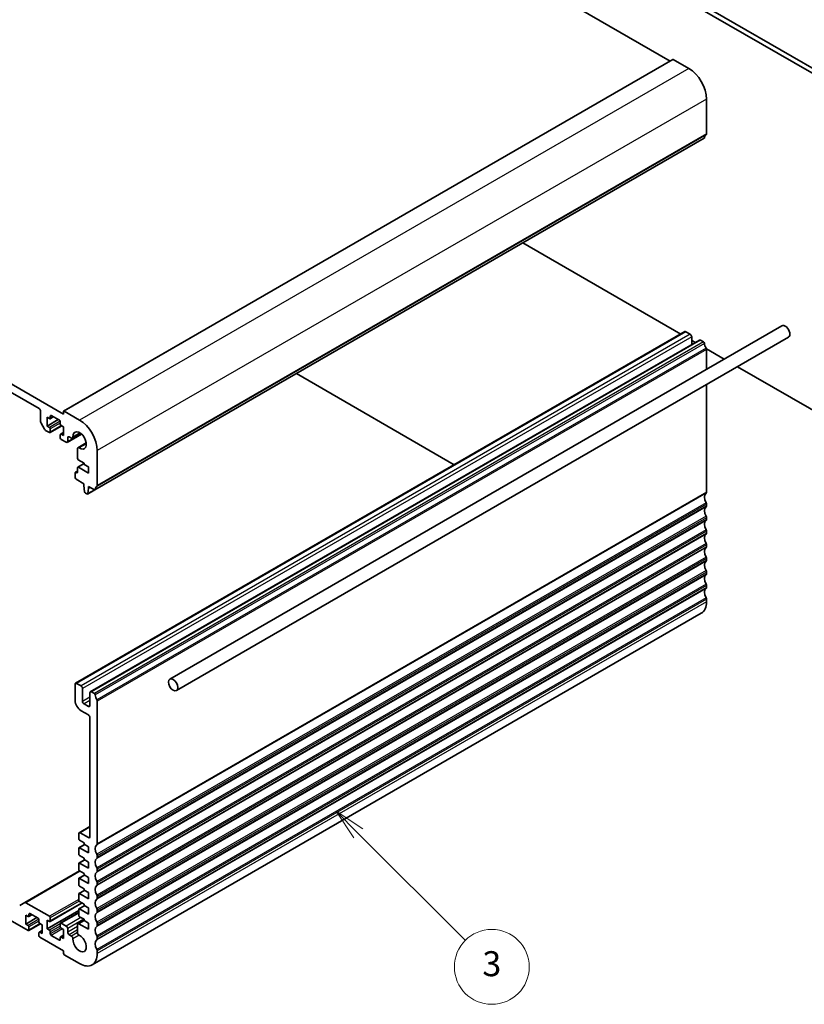
# Model space of a CAD drawing. Units: millimetres. Extents: x 0 to 6296, y 0 to 1124.
# Drawn here: x 838 to 1027, y 245 to 482 of the extents above; entities that cross this region are included whole.
import ezdxf

# ---------------------------------------------------------------- set-up
doc = ezdxf.new("R2010")
doc.units = ezdxf.units.MM
for name, color, linetype, lineweight in [('Symbol (TK)', 100, 'Continuous', 18), ('Visible (ISO)', 7, 'Continuous', 35), ('Visible Narrow (ISO)', 7, 'Continuous', 25)]:
    doc.layers.add(name, color=color, linetype=linetype, lineweight=lineweight)
doc.styles.add('Note Text (TK2)', font='txt')

# ---------------------------------------------------------------- blocks, each defined once
blk = doc.blocks.new('バルーン4')
at = {"layer": 'Symbol (TK)', "color": 100}
for p, q in [((321.054, 103.513), (319.287, 105.281)), ((321.408, 103.867), (319.287, 105.281)), ((319.287, 105.281), (320.701, 103.159)), ((321.054, 103.513), (329.636, 94.931))]:
    blk.add_line(p, q, dxfattribs=at)
at = {"layer": 'Symbol (TK)'}
blk.add_circle((331.75, 92.818), 3, dxfattribs=at)
at = {"layer": 'Symbol (TK)', "color": 7, "insert": (331.75, 92.812), "char_height": 2, "attachment_point": 5, "style": 'Note Text (TK2)'}
blk.add_mtext('3', dxfattribs=at)

msp = doc.modelspace()

# ---------------------------------------------------------------- linework, layer by layer
at = {"layer": 'Visible (ISO)'}
for p, q in [((994.5713, 472.1646), (848.8245, 556.3116)), ((879.9018, 555.1481), (1034.8289, 465.7009)), ((880.9625, 555.7605), (1035.8896, 466.3133)), ((848.8245, 387.2968), (702.4534, 471.8042)), ((995.237, 472.549), (848.8659, 388.0416)), ((999.0847, 470.3753), (995.337, 472.5391)), ((708.287, 466.3949), (842.9908, 388.6236)), ((1003.3273, 454.6455), (1003.3273, 463.0269)), ((1002.7841, 453.6143), (856.413, 369.1069)), ((997.1351, 406.5486), (959.1995, 428.4507)), ((998.1276, 407.1216), (851.7565, 322.6142)), ((874.3642, 323.6281), (1021.4424, 408.5437)), ((999.4382, 406.4845), (998.3776, 407.0969)), ((1001.6631, 405.0804), (855.292, 320.573)), ((875.9642, 320.8568), (1023.0424, 405.7724)), ((999.7918, 404), (999.7918, 405.8721)), ((1000.6706, 404.5074), (999.7918, 405.0148)), ((1002.6341, 404.6393), (1001.9131, 405.0556)), ((1007.5609, 400.5293), (1003.3022, 402.988)), ((1003.3273, 398.085), (1003.3273, 402.8225)), ((1034.8289, 384.7861), (1010.7609, 398.6817)), ((942.7232, 375.1339), (904.7877, 397.036)), ((1003.3273, 368.5051), (1003.3273, 394.3899)), ((843.3444, 388.0112), (843.3444, 385.4859)), ((844.9, 386.5415), (845.4657, 386.215)), ((844.9, 384.4187), (844.9, 386.5415)), ((847.587, 385.97), (844.9, 384.4187)), ((846.4021, 386.6541), (845.6157, 386.2001)), ((845.6779, 386.3374), (845.6779, 386.8273)), ((845.89, 386.9498), (847.8699, 385.8067)), ((848.8245, 387.95), (848.8245, 387.2968)), ((852.7136, 385.8679), (848.9659, 388.0317)), ((843.448, 385.1374), (844.3015, 383.659)), ((844.5515, 383.3951), (845.4657, 382.8673)), ((845.4657, 384.0921), (844.9, 384.4187)), ((848.4527, 384.4904), (845.6157, 382.8525)), ((845.6779, 382.9898), (845.6779, 383.7246)), ((848.082, 385.4393), (848.082, 384.9494)), ((848.2941, 384.582), (848.8598, 384.2554)), ((848.8598, 384.2554), (848.8598, 382.1325)), ((848.082, 382.3366), (848.082, 381.6017)), ((848.8598, 382.8871), (848.1441, 382.4739)), ((848.8598, 382.1325), (848.2941, 382.4591)), ((848.2941, 381.2343), (849.4962, 380.5403)), ((853.1805, 382.4983), (849.7462, 380.5155)), ((849.8498, 380.7444), (849.8498, 381.618)), ((850.2034, 381.8221), (850.7404, 381.5121)), ((853.0034, 382.6495), (850.9904, 381.4873)), ((852.1973, 378.9886), (852.1956, 376.6956)), ((854.3139, 380.3797), (852.3009, 379.2174)), ((852.4078, 376.3282), (853.7742, 375.5393)), ((856.9562, 370.1381), (856.9562, 378.5195)), ((852.1973, 374.4084), (852.1973, 373.347)), ((853.7742, 375.4203), (852.2594, 374.5458)), ((854.8349, 373.1306), (852.4094, 374.5309)), ((853.7742, 375.5393), (853.7742, 375.2127)), ((853.7742, 375.2127), (854.8349, 374.6003)), ((854.8349, 374.6003), (854.8349, 373.1306)), ((851.6529, 373.1714), (851.6529, 372.0283)), ((852.1973, 373.5872), (851.715, 373.3088)), ((851.9852, 373.2245), (851.865, 373.2939)), ((851.865, 371.6609), (853.7389, 370.579)), ((853.7389, 370.579), (853.7389, 370.1708)), ((853.7389, 370.1708), (853.9239, 368.6396)), ((854.6852, 368.2), (854.8702, 369.5176)), ((854.8702, 369.9258), (856.263, 369.1217)), ((854.8702, 369.5176), (854.8702, 369.9258)), ((855.2238, 369.7217), (854.8702, 369.5176)), ((854.1337, 368.3099), (854.4754, 368.1125)), ((856.3495, 369.0931), (854.6254, 368.0977)), ((1003.3273, 365.2391), (1003.3273, 365.6719)), ((1003.3273, 361.9731), (1003.3273, 362.406)), ((1003.3273, 358.7071), (1003.3273, 359.14)), ((1003.3273, 355.4411), (1003.3273, 355.874)), ((1003.3273, 352.1752), (1003.3273, 352.608)), ((1003.3273, 348.9092), (1003.3273, 349.342)), ((1003.3273, 345.6432), (1003.3273, 346.076)), ((1003.3273, 342.1854), (1003.3273, 342.81)), ((1002.0847, 339.4387), (855.7136, 254.9313)), ((851.6529, 322.3853), (851.6529, 318.4661)), ((853.0671, 321.9771), (852.0065, 322.5895)), ((853.4207, 318.262), (853.4207, 321.3647)), ((855.1884, 320.3441), (855.1884, 317.2414)), ((856.263, 320.1319), (855.542, 320.5482)), ((854.8349, 317.0373), (853.7742, 317.6496)), ((856.9562, 283.9977), (856.9562, 318.3151)), ((853.0671, 316.0167), (854.8349, 314.996)), ((855.1884, 314.3837), (855.1884, 285.7246)), ((852.5014, 286.4595), (852.5014, 285.2347)), ((855.1884, 288.1799), (852.605, 286.6884)), ((854.8349, 285.5205), (852.855, 286.6636)), ((852.7136, 284.8673), (853.7742, 284.2549)), ((853.7742, 284.2549), (853.7742, 283.9283)), ((852.5014, 282.9485), (852.5014, 281.5605)), ((853.8985, 283.8566), (852.5636, 283.0859)), ((854.8349, 281.8463), (852.7136, 283.071)), ((853.7742, 283.9283), (854.8349, 283.316)), ((854.8349, 283.316), (854.8349, 281.8463)), ((852.5014, 279.2743), (852.5014, 277.8863)), ((853.8985, 280.1824), (852.5636, 279.4116)), ((852.7136, 281.1931), (853.7742, 280.5807)), ((854.8349, 278.172), (852.7136, 279.3968)), ((853.7742, 280.5807), (853.7742, 280.2541)), ((853.7742, 280.2541), (854.8349, 279.6417)), ((854.8349, 279.6417), (854.8349, 278.172)), ((856.9562, 280.7317), (856.9562, 281.1646)), ((852.7136, 277.5188), (839.5285, 269.9065)), ((852.7136, 277.5188), (853.7742, 276.9065)), ((853.7742, 276.9065), (853.7742, 276.5799)), ((856.9562, 277.4657), (856.9562, 277.8986)), ((852.5014, 275.6001), (852.5014, 274.212)), ((853.8985, 276.5081), (852.5636, 275.7374)), ((854.8349, 274.4978), (852.7136, 275.7226)), ((853.7742, 276.5799), (854.8349, 275.9675)), ((854.8349, 275.9675), (854.8349, 274.4978)), ((856.9562, 274.1997), (856.9562, 274.6326)), ((821.9898, 273.7834), (840.3392, 263.1893)), ((853.8985, 272.8339), (852.5636, 272.0632)), ((852.7136, 273.8446), (853.7742, 273.2322)), ((853.7742, 273.2322), (853.7742, 272.9056)), ((853.7742, 272.9056), (854.8349, 272.2933)), ((854.8349, 272.2933), (854.8349, 270.8236)), ((839.5285, 269.9065), (838.3214, 269.2095)), ((845.4657, 266.5982), (839.7785, 269.8817)), ((853.3318, 269.8135), (845.6157, 265.3586)), ((852.5014, 271.9258), (852.5014, 270.5378)), ((854.8349, 270.8236), (852.7136, 272.0483)), ((852.7136, 270.1704), (853.7742, 269.558)), ((856.9562, 270.9337), (856.9562, 271.3666)), ((852.5014, 267.9658), (844.9, 263.5772)), ((852.5014, 267.4957), (848.1441, 264.9801)), ((852.5014, 268.2516), (852.5014, 266.8636)), ((853.8985, 269.1597), (852.5636, 268.3889)), ((854.8349, 267.1493), (852.7136, 268.3741)), ((853.7742, 269.558), (853.7742, 269.2314)), ((853.7742, 269.2314), (854.8349, 268.619)), ((854.8349, 268.619), (854.8349, 267.1493)), ((856.9562, 267.6678), (856.9562, 268.1006)), ((839.7735, 266.8636), (840.3392, 266.537)), ((839.7735, 264.7407), (839.7735, 266.8636)), ((842.4605, 266.292), (839.7735, 264.7407)), ((841.2756, 266.9761), (840.4892, 266.5221)), ((840.5513, 266.6594), (840.5513, 267.1493)), ((840.7635, 267.2718), (842.7434, 266.1287)), ((842.9555, 265.7613), (842.9555, 265.2714)), ((844.9, 265.7001), (845.4657, 265.3735)), ((844.9, 263.5772), (844.9, 265.7001)), ((845.6779, 265.4959), (845.6779, 266.2308)), ((853.7742, 265.6708), (852.2995, 264.8193)), ((852.7136, 266.4961), (853.7742, 265.8838)), ((853.7742, 265.8838), (853.7742, 265.5572)), ((853.7742, 265.5572), (854.8349, 264.9448)), ((840.3392, 264.4141), (839.7735, 264.7407)), ((843.3262, 264.8124), (840.4892, 263.1745)), ((840.5513, 263.3118), (840.5513, 264.0466)), ((843.7333, 263.2091), (843.0176, 262.7959)), ((843.1676, 264.904), (843.7333, 264.5774)), ((843.7333, 262.4545), (843.1676, 262.7811)), ((843.7333, 264.5774), (843.7333, 262.4545)), ((845.4657, 263.2506), (844.9, 263.5772)), ((845.6779, 262.3932), (845.6779, 262.8831)), ((848.082, 264.8427), (848.082, 264.1079)), ((849.4962, 264.2712), (848.2941, 264.9652)), ((848.2941, 263.7405), (848.8598, 263.4139)), ((848.8598, 263.4139), (848.8598, 261.291)), ((849.8498, 262.7852), (849.8498, 263.6588)), ((852.1959, 264.5901), (852.1973, 262.7036)), ((854.8349, 263.4751), (852.5495, 264.7946)), ((854.8349, 264.9448), (854.8349, 263.4751)), ((856.9562, 264.4018), (856.9562, 264.8346)), ((842.9555, 262.6586), (842.9555, 261.9238)), ((843.1676, 261.5563), (848.8245, 258.2903)), ((847.8699, 260.8827), (845.89, 262.0258)), ((848.082, 261.4951), (848.082, 261.0052)), ((848.8598, 262.0456), (848.1441, 261.6324)), ((848.8598, 261.291), (848.2941, 261.6176)), ((850.7404, 261.8628), (850.2033, 262.1729)), ((856.9562, 261.1358), (856.9562, 261.5686)), ((848.8245, 258.2903), (848.8245, 257.7188)), ((856.9562, 257.678), (856.9562, 258.3026)), ((849.0366, 257.3514), (852.7136, 255.2285))]:
    msp.add_line(p, q, dxfattribs=at)
for centre, major_axis, start_param, end_param in [((995.337, 472.3758), (-0.1, 0.1732), 5.49778714, 6.28318531), ((999.0847, 465.4764), (-3, 5.1962), 3.92699082, 5.49778714), ((1004.2465, 452.6982), (-1, 1.7321), 0.01840416, 0.65459067), ((1002.9738, 454.8496), (0.25, -0.433), 0.01840416, 0.78539816), ((1002.6341, 453.8741), (0.15, -0.2598), 0, 0.65459067), ((998.3776, 406.6886), (-0.25, 0.433), 5.49778714, 6.28318531), ((1022.2424, 407.1581), (-0.8, 1.3856), 3.14159265, 6.28318531), ((999.4382, 406.0762), (-0.25, 0.433), 3.92699082, 5.49778714), ((1001.9131, 404.6474), (-0.25, 0.433), 5.49778714, 6.28318531), ((1002.6341, 404.3944), (-0.15, 0.2598), 4.05779831, 5.49778714), ((1004.2465, 403.7084), (-1, 1.7321), 0.91620566, 1.55239217), ((1002.9738, 403.0267), (-0.25, 0.433), 3.92699082, 4.69398482), ((842.9908, 388.2154), (0.25, -0.433), 0.78539818, 2.35619449), ((845.4657, 386.4599), (0.15, -0.2598), 5.49778714, 7.06858347), ((845.89, 386.7048), (-0.15, 0.2598), 5.49778714, 7.06858347), ((847.8699, 385.5618), (0.15, -0.2598), 0.78539816, 2.35619449), ((848.9659, 387.8684), (-0.1, 0.1732), 5.49778714, 7.06858347), ((852.7136, 380.969), (-3, 5.1962), 3.92699082, 5.49778714), ((843.698, 385.2818), (0.25, -0.433), 3.92699083, 4.712389), ((844.5515, 383.8034), (0.25, -0.433), 4.712389, 5.49778716), ((845.4657, 383.8471), (-0.15, 0.2598), 3.92699082, 5.49778714), ((848.2941, 384.8269), (0.15, -0.2598), 3.92699082, 5.49778714), ((845.4657, 383.1123), (0.15, -0.2598), 5.49778716, 7.06858347), ((848.2941, 382.2141), (-0.15, 0.2598), 5.49778714, 7.06858347), ((848.2941, 381.4793), (0.15, -0.2598), 3.92699082, 5.49778714), ((850.2034, 381.4139), (-0.25, 0.433), 5.49778714, 7.0685507), ((850.7404, 381.9203), (0.25, -0.433), 5.49778714, 7.15084851), ((852.7136, 380.969), (-1.15, 1.9919), 2.27392945, 7.15084851), ((849.4962, 380.9485), (0.25, -0.433), 5.49778714, 7.06856925), ((852.5509, 378.7844), (-0.25, 0.433), 5.41552211, 7.06858347), ((852.4078, 376.5731), (0.15, -0.2598), 3.92699082, 5.49778714), ((852.4094, 374.286), (-0.15, 0.2598), 5.49778714, 7.06858347), ((851.865, 373.0489), (-0.15, 0.2598), 5.49778714, 7.06858347), ((851.865, 371.9058), (0.15, -0.2598), 3.92699082, 5.49778714), ((851.9852, 373.4695), (0.15, -0.2598), 5.49778714, 7.06858347), ((856.263, 369.3667), (0.15, -0.2598), 5.49778714, 6.93777597), ((857.8754, 368.1908), (-1, 1.7321), 0.01840416, 0.65459067), ((856.6027, 370.3422), (0.25, -0.433), 0.01840416, 0.78539816), ((854.1337, 368.5548), (0.15, -0.2598), 4.07588076, 5.49778714), ((854.4754, 368.3575), (0.15, -0.2598), 5.49778714, 6.91969352), ((1004.2465, 366.5578), (-1, 1.7321), 0.01840416, 1.55239217), ((1002.9738, 368.7092), (0.25, -0.433), 0.01840416, 0.78539816), ((1004.2465, 363.2918), (-1, 1.7321), 0.01840416, 1.55239217), ((1002.9738, 365.8761), (-0.25, 0.433), 3.92699082, 4.69398482), ((1002.9738, 365.4432), (0.25, -0.433), 0.01840416, 0.78539816), ((1002.9738, 362.6101), (-0.25, 0.433), 3.92699082, 4.69398482), ((1004.2465, 360.0258), (-1, 1.7321), 0.01840416, 1.55239217), ((1002.9738, 362.1772), (0.25, -0.433), 0.01840416, 0.78539816), ((1004.2465, 356.7598), (-1, 1.7321), 0.01840416, 1.55239217), ((1002.9738, 359.3441), (-0.25, 0.433), 3.92699082, 4.69398482), ((1002.9738, 358.9113), (0.25, -0.433), 0.01840416, 0.78539816), ((1004.2465, 353.4938), (-1, 1.7321), 0.01840416, 1.55239217), ((1002.9738, 356.0781), (-0.25, 0.433), 3.92699082, 4.69398482), ((1002.9738, 355.6453), (0.25, -0.433), 0.01840416, 0.78539816), ((1002.9738, 352.8121), (-0.25, 0.433), 3.92699082, 4.69398482), ((1004.2465, 350.2279), (-1, 1.7321), 0.01840416, 1.55239217), ((1002.9738, 352.3793), (0.25, -0.433), 0.01840416, 0.78539816), ((1004.2465, 346.9619), (-1, 1.7321), 0.01840416, 1.55239217), ((1002.9738, 349.5461), (-0.25, 0.433), 3.92699082, 4.69398482), ((1002.9738, 349.1133), (0.25, -0.433), 0.01840416, 0.78539816), ((1002.9738, 346.2802), (-0.25, 0.433), 3.92699082, 4.69398482), ((1002.9738, 345.8473), (0.25, -0.433), 0.01840416, 0.78539816), ((1004.2465, 343.6959), (-1, 1.7321), 0.01840416, 1.55239217), ((1002.9738, 343.0142), (-0.25, 0.433), 3.92699082, 4.69398482), ((999.0847, 344.6349), (3, -5.1962), 0, 0.78539816), ((852.0065, 322.1812), (-0.25, 0.433), 5.49778714, 7.06858347), ((853.0671, 321.5688), (-0.25, 0.433), 3.92699082, 5.49778714), ((855.542, 320.14), (-0.25, 0.433), 5.49778714, 7.06858347), ((856.263, 319.887), (-0.15, 0.2598), 4.05779831, 5.49778714), ((857.8754, 319.201), (-1, 1.7321), 0.91620566, 1.55239217), ((853.0671, 317.6496), (1, -1.7321), 3.92699082, 5.49778714), ((853.7742, 318.0579), (-0.25, 0.433), 0.78539816, 2.35619449), ((854.8349, 317.4455), (0.25, -0.433), 5.49778714, 7.06858347), ((856.6027, 318.5193), (-0.25, 0.433), 3.92699082, 4.69398482), ((854.8349, 314.5878), (0.25, -0.433), 0.78539816, 2.35619449), ((852.855, 286.2554), (-0.25, 0.433), 5.49778714, 7.06858347), ((852.7136, 285.1123), (0.15, -0.2598), 3.92699082, 5.49778714), ((854.8349, 285.9288), (0.25, -0.433), 5.49778714, 7.06858347), ((856.6027, 284.2018), (0.25, -0.433), 0.01840416, 0.78539816), ((852.7136, 282.8261), (-0.15, 0.2598), 5.49778714, 7.06858347), ((857.8754, 282.0504), (-1, 1.7321), 0.01840416, 1.55239217), ((852.7136, 281.438), (0.15, -0.2598), 3.92699082, 5.49778714), ((852.7136, 279.1518), (-0.15, 0.2598), 5.49778714, 7.06858347), ((857.8754, 278.7844), (-1, 1.7321), 0.01840416, 1.55239217), ((856.6027, 281.3687), (-0.25, 0.433), 3.92699082, 4.69398482), ((856.6027, 280.9358), (0.25, -0.433), 0.01840416, 0.78539816), ((852.7136, 277.7638), (0.15, -0.2598), 3.92699082, 5.49778714), ((857.8754, 275.5184), (-1, 1.7321), 0.01840416, 1.55239217), ((856.6027, 278.1027), (-0.25, 0.433), 3.92699082, 4.69398482), ((856.6027, 277.6698), (0.25, -0.433), 0.01840416, 0.78539816), ((852.7136, 275.4776), (-0.15, 0.2598), 5.49778714, 7.06858347), ((856.6027, 274.8367), (-0.25, 0.433), 3.92699082, 4.69398482), ((852.7136, 274.0896), (0.15, -0.2598), 3.92699082, 5.49778714), ((857.8754, 272.2524), (-1, 1.7321), 0.01840416, 1.55239217), ((856.6027, 274.4039), (0.25, -0.433), 0.01840416, 0.78539816), ((839.7785, 269.4735), (-0.25, 0.433), 5.49778714, 6.28318531), ((852.7136, 271.8034), (-0.15, 0.2598), 5.49778714, 7.06858347), ((852.7136, 270.4153), (0.15, -0.2598), 3.92699082, 5.49778714), ((857.8754, 268.9865), (-1, 1.7321), 0.01840416, 1.55239217), ((856.6027, 271.5707), (-0.25, 0.433), 3.92699082, 4.69398482), ((856.6027, 271.1379), (0.25, -0.433), 0.01840416, 0.78539816), ((852.7136, 268.1291), (-0.15, 0.2598), 5.49778714, 7.06858347), ((857.8754, 265.7205), (-1, 1.7321), 0.01840416, 1.55239217), ((856.6027, 268.3047), (-0.25, 0.433), 3.92699082, 4.69398482), ((856.6027, 267.8719), (0.25, -0.433), 0.01840416, 0.78539816), ((840.3392, 266.7819), (0.15, -0.2598), 5.49778714, 7.06858347), ((840.7635, 267.0269), (-0.15, 0.2598), 5.49778714, 7.06858347), ((842.7434, 265.8838), (0.15, -0.2598), 0.78539816, 2.35619449), ((843.1676, 265.1489), (0.15, -0.2598), 3.92699082, 5.49778714), ((845.4657, 266.3533), (-0.15, 0.2598), 3.92699082, 5.49778714), ((845.4657, 265.6184), (0.15, -0.2598), 5.49778714, 7.06858347), ((852.7136, 266.7411), (0.15, -0.2598), 3.92699082, 5.49778714), ((856.6027, 265.0387), (-0.25, 0.433), 3.92699082, 4.69398482), ((840.3392, 264.1691), (-0.15, 0.2598), 3.92699082, 5.49778714), ((840.3392, 263.4343), (0.15, -0.2598), 5.49778714, 7.06858347), ((843.1676, 262.5361), (-0.15, 0.2598), 5.49778714, 7.06858347), ((845.4657, 263.0056), (-0.15, 0.2598), 3.92699082, 5.49778714), ((848.2941, 264.7203), (-0.15, 0.2598), 5.49778714, 7.06858347), ((848.2941, 263.9854), (0.15, -0.2598), 3.92699082, 5.49778714), ((849.4962, 263.8629), (-0.25, 0.433), 3.92699082, 5.49778714), ((850.2033, 262.5811), (-0.25, 0.433), 0.78539816, 2.35619449), ((852.5495, 264.3863), (-0.25, 0.433), 5.49778714, 7.06942711), ((852.5509, 262.4999), (0.25, -0.433), 3.92783445, 5.58004919), ((857.8754, 262.4545), (-1, 1.7321), 0.01840416, 1.55239217), ((856.6027, 264.6059), (0.25, -0.433), 0.01840416, 0.78539816), ((843.1676, 261.8013), (0.15, -0.2598), 3.92699082, 5.49778714), ((845.89, 262.2708), (-0.15, 0.2598), 0.78539816, 2.35619449), ((847.8699, 261.1277), (0.15, -0.2598), 5.49778714, 7.06858347), ((848.2941, 261.3726), (-0.15, 0.2598), 5.49778714, 7.06858347), ((850.7404, 261.4546), (-0.25, 0.433), 3.84472578, 5.49778714), ((852.7136, 260.1275), (1.15, -1.9919), 3.84472578, 8.72164185), ((857.8754, 259.1885), (-1, 1.7321), 0.01840416, 1.55239217), ((856.6027, 261.7728), (-0.25, 0.433), 3.92699082, 4.69398482), ((856.6027, 261.3399), (0.25, -0.433), 0.01840416, 0.78539816), ((856.6027, 258.5068), (-0.25, 0.433), 3.92699082, 4.69398482), ((849.0366, 257.5963), (0.15, -0.2598), 3.92699082, 5.49778714), ((852.7136, 260.1275), (3, -5.1962), 5.49778714, 7.06858347)]:
    msp.add_ellipse(centre, major_axis=major_axis, ratio=0.57735027, start_param=start_param, end_param=end_param, dxfattribs=at)
msp.add_ellipse((875.1642, 322.2424), major_axis=(0.8, -1.3856), ratio=0.57735027, dxfattribs=at)
at = {"layer": 'Visible Narrow (ISO)'}
for p, q in [((995.337, 472.5391), (848.9659, 388.0317)), ((999.0847, 470.3753), (852.7136, 385.8679)), ((1003.3273, 463.0269), (856.9562, 378.5195)), ((1003.2283, 454.4193), (856.8572, 369.9119)), ((1003.3273, 454.6455), (856.9562, 370.1381)), ((1002.8444, 453.7207), (856.4733, 369.2133)), ((998.3776, 407.0969), (852.0065, 322.5895)), ((999.4382, 406.4845), (853.0671, 321.9771)), ((999.7918, 405.8721), (853.4207, 321.3647)), ((1001.9131, 405.0556), (855.542, 320.5482)), ((1002.6341, 404.6393), (856.263, 320.1319)), ((1002.8444, 404.3049), (856.4733, 319.7975)), ((1003.2283, 403.163), (856.8572, 318.6556)), ((1003.3273, 402.8225), (856.9562, 318.3151)), ((845.89, 386.9498), (845.6779, 386.8273)), ((846.3142, 386.7048), (845.6779, 386.3374)), ((848.051, 385.5847), (845.4657, 384.0921)), ((848.082, 385.1127), (845.6779, 383.7246)), ((848.3649, 384.5411), (845.6779, 382.9898)), ((848.8598, 382.7857), (848.2941, 382.4591)), ((853.0642, 382.6003), (849.8498, 380.7444)), ((850.2033, 381.8221), (849.8498, 381.618)), ((852.8472, 382.7634), (851.0927, 381.7504)), ((854.3344, 380.1875), (852.5799, 379.1745)), ((853.7742, 375.3189), (852.4094, 374.5309)), ((852.1973, 373.4857), (851.865, 373.2939)), ((852.1973, 373.347), (851.9852, 373.2245)), ((856.2725, 369.1165), (854.6852, 368.2)), ((1003.2283, 368.2789), (856.8572, 283.7715)), ((1003.3273, 368.5051), (856.9562, 283.9977)), ((1003.2283, 366.0124), (856.8572, 281.505)), ((1003.2283, 365.0129), (856.8572, 280.5055)), ((1003.3273, 365.6719), (856.9562, 281.1646)), ((1003.3273, 365.2391), (856.9562, 280.7317)), ((1003.2283, 362.7464), (856.8572, 278.239)), ((1003.3273, 362.406), (856.9562, 277.8986)), ((1003.2283, 361.747), (856.8572, 277.2396)), ((1003.3273, 361.9731), (856.9562, 277.4657)), ((1003.2283, 359.4804), (856.8572, 274.973)), ((1003.2283, 358.481), (856.8572, 273.9736)), ((1003.3273, 359.14), (856.9562, 274.6326)), ((1003.3273, 358.7071), (856.9562, 274.1997)), ((1003.2283, 356.2145), (856.8572, 271.7071)), ((1003.2283, 355.215), (856.8572, 270.7076)), ((1003.3273, 355.874), (856.9562, 271.3666)), ((1003.3273, 355.4411), (856.9562, 270.9337)), ((1003.2283, 352.9485), (856.8572, 268.4411)), ((1003.3273, 352.608), (856.9562, 268.1006)), ((1003.2283, 351.949), (856.8572, 267.4416)), ((1003.3273, 352.1752), (856.9562, 267.6678)), ((1003.2283, 349.6825), (856.8572, 265.1751)), ((1003.2283, 348.683), (856.8572, 264.1756)), ((1003.3273, 349.342), (856.9562, 264.8346)), ((1003.3273, 348.9092), (856.9562, 264.4018)), ((1003.2283, 346.4165), (856.8572, 261.9091)), ((1003.3273, 346.076), (856.9562, 261.5686)), ((1003.3273, 345.6432), (856.9562, 261.1358)), ((1003.2283, 345.417), (856.8572, 260.9096)), ((1003.2283, 343.1505), (856.8572, 258.6431)), ((1003.3273, 342.81), (856.9562, 258.3026)), ((1003.3273, 342.1854), (856.9562, 257.678)), ((855.1884, 319.2826), (853.4207, 318.262)), ((855.1884, 318.4661), (853.7742, 317.6496)), ((855.1884, 317.2414), (854.8349, 317.0373)), ((855.1884, 288.0108), (852.855, 286.6636)), ((855.1884, 285.7246), (854.8349, 285.5205)), ((853.9864, 283.8059), (852.7136, 283.071)), ((853.9864, 280.1316), (852.7136, 279.3968)), ((852.86, 277.4343), (839.7785, 269.8817)), ((853.9864, 276.4574), (852.7136, 275.7226)), ((853.9864, 272.7832), (852.7136, 272.0483)), ((852.5014, 270.6603), (845.4657, 266.5982)), ((852.6263, 270.2425), (845.6779, 266.2308)), ((853.2439, 269.8642), (845.6779, 265.4959)), ((853.9864, 269.1089), (852.7136, 268.3741)), ((842.9245, 265.9067), (840.3392, 264.4141)), ((840.7635, 267.2718), (840.5513, 267.1493)), ((841.1877, 267.0269), (840.5513, 266.6594)), ((842.9555, 265.4347), (840.5513, 264.0466)), ((852.5014, 267.3943), (848.2941, 264.9652)), ((853.0318, 266.3124), (849.4962, 264.2712)), ((853.7389, 265.9042), (849.8498, 263.6588)), ((853.8223, 265.5294), (852.5495, 264.7946)), ((843.2383, 264.8631), (840.5513, 263.3118)), ((843.7333, 263.1077), (843.1676, 262.7811)), ((848.082, 264.7611), (845.4657, 263.2506)), ((848.082, 264.2712), (845.6779, 262.8831)), ((848.1837, 263.84), (845.6779, 262.3932)), ((848.577, 263.5772), (845.89, 262.0258)), ((852.1963, 264.14), (849.8498, 262.7852)), ((852.1969, 263.3238), (850.2033, 262.1729)), ((852.1973, 262.704), (850.7404, 261.8628)), ((848.082, 261.0052), (847.8699, 260.8827)), ((848.8598, 261.9442), (848.2941, 261.6176)), ((852.5799, 262.0762), (851.0927, 261.2176))]:
    msp.add_line(p, q, dxfattribs=at)

# ---------------------------------------------------------------- block references
at = {"layer": 'Symbol (TK)', "xscale": 3, "yscale": 3, "zscale": 3}
msp.add_blockref('バルーン4', (-43.5, -24), dxfattribs=at)

doc.saveas('drawing.dxf')
